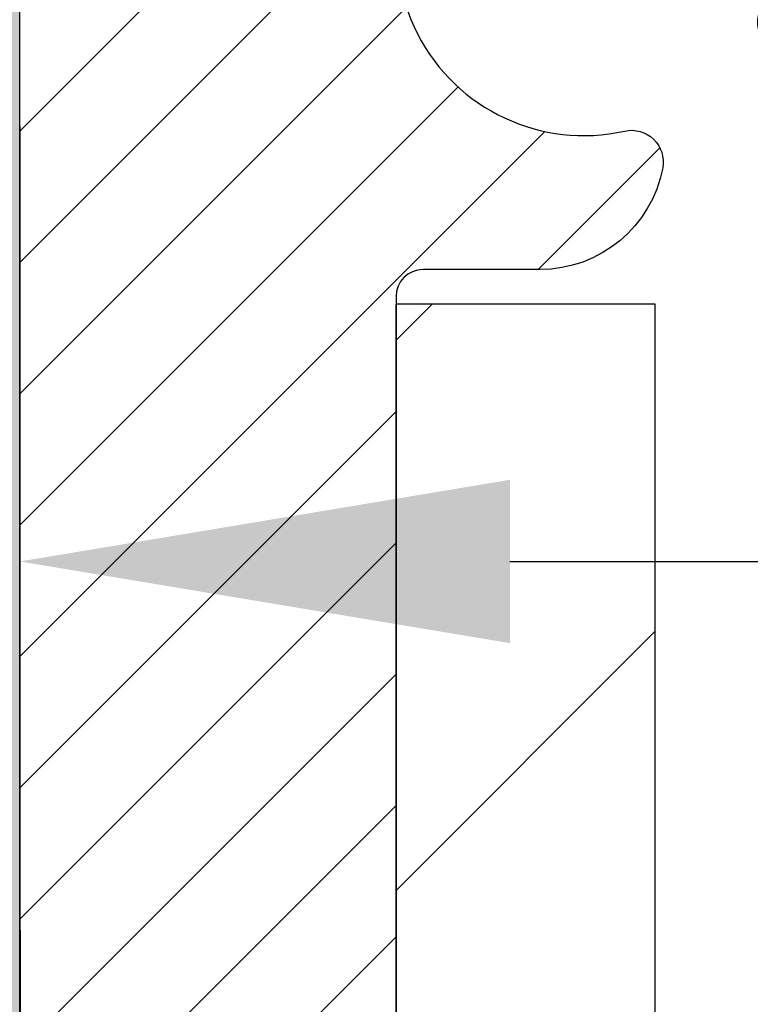
# Model space of a CAD drawing. Extents: x 13 to 3254, y -85 to 1977.
# Drawn here: x 173 to 174, y -60 to -60 of the extents above; entities that cross this region are included whole.
import ezdxf

# ---------------------------------------------------------------- set-up
doc = ezdxf.new("R2010")
doc.units = 0
doc.header["$LTSCALE"] = 5
doc.header["$MEASUREMENT"] = 0
doc.layers.get('DEFPOINTS').update_dxf_attribs({"linetype": 'CONTINUOUS'})
for name, color, linetype, lineweight in [('DIMS', 50, 'CONTINUOUS', 25), ('EPOXY ADHESIVE - H', 50, 'CONTINUOUS', 15), ('EPOXY ADHESIVE - L', 52, 'CONTINUOUS', 25), ('FOAM INSERT - H', 150, 'CONTINUOUS', 9), ('MIG FOOT - H', 251, 'CONTINUOUS', 20), ('MIG FOOT - L', 7, 'CONTINUOUS', 30), ('MIG RETAINER - H', 251, 'CONTINUOUS', 20), ('MIG RETAINER - L', 7, 'CONTINUOUS', 30), ('TEXT - 4', 241, 'CONTINUOUS', 25)]:
    doc.layers.add(name, color=color, linetype=linetype, lineweight=lineweight)
doc.dimstyles.get("Standard").update_dxf_attribs({"dimtxt": 0.18, "dimasz": 0.18, "dimexe": 0.18, "dimexo": 0.0625, "dimgap": 0.09, "dimtad": 0, "dimtih": 1, "dimtoh": 1, "dimdec": 4, "dimzin": 0, "dimdsep": 46, "dimtxsty": 'Standard', "dimcen": 0.09, "dimadec": 0, "dimazin": 0, "dimtfac": 1, "dimtdec": 4, "dimtofl": 0, "dimtmove": 0, "dimatfit": 3, "dimfxl": 1, "dimtolj": 1, "dimtzin": 0, "dimarcsym": 0})

# ---------------------------------------------------------------- blocks, each defined once
blk = doc.blocks.new('*D19')
at = {"layer": 'DEFPOINTS', "color": 0, "transparency": 16777216}
for p in [(177.2837935231622, -58.57393459997577), (173.5217920071833, -62.57390487050538), (186.4069917315579, -62.57390487050539)]:
    blk.add_point(p, dxfattribs=at)
at = {"layer": 'DIMS', "color": 0, "lineweight": -2, "transparency": 16777216}
for p, q in [((177.5937935231622, -58.57393459997577), (186.7169917315579, -58.57393459997577)), ((186.4069917315579, -58.88393459997577), (186.4069917315579, -59.82808457364421)), ((186.4069917315579, -62.26390487050539), (186.4069917315579, -61.27475124031088)), ((173.8317920071833, -62.57390487050538), (186.7169917315579, -62.57390487050539))]:
    blk.add_line(p, q, dxfattribs=at)
at = {"layer": 'DIMS', "color": 0, "transparency": 16777216}
for points in [[(186.3553250648912, -58.88393459997577), (186.4586583982245, -58.88393459997577), (186.4069917315579, -58.57393459997577)], [(186.3553250648912, -62.26390487050539), (186.4586583982245, -62.26390487050539), (186.4069917315579, -62.57390487050539)]]:
    blk.add_solid(points, dxfattribs=at)
at = {"layer": 'DIMS', "color": 0, "transparency": 16777216, "insert": (186.4069917315579, -60.55141790697752), "char_height": 0.31, "attachment_point": 5}
blk.add_mtext('\\A1;4 IN\\P [101.6mm]', dxfattribs=at)
blk = doc.blocks.new('*D22')
at = {"layer": 'DEFPOINTS', "color": 0, "transparency": 16777216}
for p in [(178.7837935231609, -59.0738689149084), (173.2838002040783, -59.97874093814393), (173.2838002040783, -61.07393535805308)]:
    blk.add_point(p, dxfattribs=at)
at = {"layer": 'DIMS', "color": 0, "lineweight": -2, "transparency": 16777216}
for p, q in [((178.7837935231609, -59.3838689149084), (178.7837935231609, -60.28874093814393)), ((173.2838002040783, -60.76393535805308), (173.2838002040783, -59.66874093814393)), ((173.5938002040783, -59.97874093814393), (175.1410759145008, -59.97874093814393)), ((178.4737935231609, -59.97874093814393), (178.2410759145008, -59.97874093814393))]:
    blk.add_line(p, q, dxfattribs=at)
at = {"layer": 'DIMS', "color": 0, "transparency": 16777216}
for points in [[(173.5938002040783, -59.92707427147726), (173.5938002040783, -60.0304076048106), (173.2838002040783, -59.97874093814393)], [(178.4737935231609, -59.92707427147726), (178.4737935231609, -60.0304076048106), (178.7837935231609, -59.97874093814393)]]:
    blk.add_solid(points, dxfattribs=at)
at = {"layer": 'DIMS', "color": 0, "transparency": 16777216, "insert": (176.6910759145008, -59.97874093814393), "char_height": 0.31, "attachment_point": 5}
blk.add_mtext('\\A1;5 1/2 IN\\P [139.7mm]', dxfattribs=at)

msp = doc.modelspace()

# ---------------------------------------------------------------- hatches: boundary and pattern name
at = {"layer": 'EPOXY ADHESIVE - H'}
h = msp.add_hatch(dxfattribs=at)
h.set_pattern_fill('AR-SAND', color=256, scale=0.03937007874015701)
h.set_pattern_definition([(37.50000000000001, (224.6705979547324, -89.53523219560152), (-0.002480053468882181, 0.07585920350445416), [0, -0.05984251968503865, 0, -0.06692913385826692, 0, -0.06397637795275514]), (7.499999999999999, (224.6705979547324, -89.53523219560152), (0.06967624823888606, 0.1111081128043191), [0, -0.03228346456692874, 0, -0.05393700787401511, 0, -0.02066929133858243]), (327.5, (224.622172757882, -89.53523219560152), (0.1226040103051755, 0.0002227973833450738), [0, -0.0196850393700785, 0, -0.07086614173228262, 0, -0.09251968503936897]), (317.5, (224.622172757882, -89.53523219560152), (0.118351441124892, 0.03455415609977319), [0, -0.009842519685039252, 0, -0.04645669291338526, 0, -0.05314960629921196])])
edge = h.paths.add_edge_path()
edge.add_line((173.4666255517865, -62.57390487050537), (173.5217156272702, -62.57390487050538))
edge.add_line((173.5217156272702, -62.57390487050538), (173.520901614641, -61.48310100979667))
edge.add_line((173.520901614641, -61.48310100979667), (173.2846884636396, -61.48310100979735))
edge.add_line((173.2846884636396, -61.48310100979735), (173.2837935231619, -59.44893459997577))
edge.add_arc((173.4805623991773, -59.2791466923229), 0.2598959871823431, 200.1382916814219, 220.7902489388962, ccw=False)
edge.add_line((173.2365553171276, -59.36862556168934), (173.2378731542172, -59.68229892470272))
edge.add_line((173.2378731542172, -59.68229892470272), (173.2548502547998, -59.79568206301902))
edge.add_line((173.2548502547998, -59.79568206301902), (173.2381466843017, -59.89462516843714))
edge.add_line((173.2381466843017, -59.89462516843714), (173.2317351391194, -60.10600503463111))
edge.add_line((173.2317351391194, -60.10600503463111), (173.2125041506402, -60.26614055638466))
edge.add_line((173.2125041506402, -60.26614055638466), (173.2317351391194, -60.33019432077772))
edge.add_line((173.2317351391194, -60.33019432077772), (173.2189156958225, -60.54797889694755))
edge.add_line((173.2189156958225, -60.54797889694755), (173.2125041506402, -60.6907713471257))
edge.add_line((173.2125041506402, -60.6907713471257), (173.2317351391194, -60.93417698474441))
edge.add_line((173.2317351391194, -60.93417698474441), (173.2189156958225, -61.13915214096205))
edge.add_line((173.2189156958225, -61.13915214096205), (173.2317351391194, -61.4786395359417))
edge.add_line((173.2317351391194, -61.4786395359417), (173.2317351391194, -61.55363166193384))
edge.add_line((173.2317351391194, -61.55363166193384), (173.4663363463999, -61.56641380020203))
edge.add_line((173.4663363463999, -61.56641380020203), (173.4494020463159, -61.81313230727771))
edge.add_line((173.4494020463159, -61.81313230727771), (173.4625089852472, -62.16839082518497))
edge.add_line((173.4625089852472, -62.16839082518497), (173.4649405601382, -62.46144954188428))
edge.add_line((173.4649405601382, -62.46144954188428), (173.4666255517865, -62.57390487050537))
at = {"layer": 'FOAM INSERT - H'}
h = msp.add_hatch(dxfattribs=at)
h.set_pattern_fill('HEX', color=256, scale=0.590551181102362, angle=45, style=0)
h.set_pattern_definition([(45, (0, 0), (-0.09040931629367041, 0.09040931629367042), [0.07381889763779526, -0.1476377952755905]), (165, (0, 0), (-0.03309210650226577, -0.1235014227959361), [0.07381889763779526, -0.1476377952755905]), (105, (0.05219784309940064, 0.05219784309940063), (-0.1235014227959362, -0.03309210650226572), [0.07381889763779526, -0.1476377952755905])])
h.paths.add_polyline_path([(173.2317351391194, -60.33019432077772), (173.2125041506402, -60.26614055638466), (173.2317351391194, -60.1060050346311), (173.2381466843017, -59.89462516843714), (173.2548502547998, -59.79568206301902), (173.2378731542172, -59.68229892470272), (173.2365553171276, -59.36862556168946, -0.07061630252966934), (173.221293523161, -59.2971903638669), (173.2212797718511, -59.07522988685965, -0.3419987130706969), (173.1861235218673, -59.1206164104354, -0.4678085754937695), (173.0691872060619, -59.03670149318116), (173.0651822820772, -58.98210123708238, 0.3181494964560732), (172.9916878283587, -58.8929200084554, 0.1823640095576942), (172.5736730039836, -58.93286934236149, 0.2104691006944992), (172.4698198191648, -59.05620071786529, -0.7490683567196755), (172.2898825816807, -59.05620071786532, 0.2104691006851497), (172.1860293968683, -58.9328693423647, 0.2320575824470543), (171.6621253849292, -58.9328693423647, 0.2104691006854798), (171.5582722001167, -59.05620071786555, -0.7490683567205834), (171.3783349626335, -59.05620071786554, 0.2104691006856368), (171.2744817778209, -58.93286934236459, 0.2320575824470876), (170.7505777658817, -58.93286934236485, 0.2104691006852495), (170.6467245810693, -59.05620071786559, -0.7490683567204517), (170.466787343586, -59.05620071786554, 0.2104691006948331), (170.3629341587671, -58.93286934236156, 0.179087332819671), (169.9522165835716, -58.89098551882798, 0.3216472484078749), (169.8774953006372, -58.98049197800871), (169.8733723376401, -59.03670149319026, -0.4678085753433812), (169.7564360218658, -59.12061641046562, -0.3419987132082408), (169.7212797718514, -59.07522988687339), (169.7212797718514, -59.29716063439646, -0.1620058556709627), (169.6587797718514, -59.44890487050532), (169.6587797718514, -60.23015487050515, 0.4142135623730951), (169.4712797718514, -60.41765487050515), (169.4712797718514, -60.73015487050515, 0.4142135623730951), (169.6587797718514, -60.91765487050515), (169.6587797718514, -62.57390487050561), (173.4666255517865, -62.57390487050538), (173.4649405601382, -62.46144954188423), (173.4625089852472, -62.16839082518498), (173.4494020463159, -61.81313230727771), (173.4663363463999, -61.56641380020203), (173.2317351391194, -61.55363166193384), (173.2317351391194, -61.4786395359417), (173.2189156958225, -61.13915214096205), (173.2317351391194, -60.93417698474441), (173.2125041506402, -60.6907713471257), (173.2189156958225, -60.54797889694751)])
at = {"layer": 'MIG FOOT - H'}
h = msp.add_hatch(dxfattribs=at)
h.set_pattern_fill('ANSI31', color=256, scale=1.9685, style=0)
h.set_pattern_definition([(45, (-774.7351202154739, -526.1366013254329), (-0.1739924623457148, 0.1739924623457148), [])])
h.paths.add_polyline_path([(173.6857920071827, -59.81594940319668), (173.5217920071827, -59.8159494031968), (173.5217920071831, -60.3784494031968), (173.6857920071828, -60.3784494031968)])
edge = h.paths.add_edge_path()
edge.add_line((173.6857920071831, -60.7534494031968), (173.5217920071831, -60.7534494031968))
edge.add_line((173.5217920071831, -60.7534494031968), (173.5217920071833, -62.6803194031968))
edge.add_arc((173.8761220071834, -62.68031940319675), 0.3543300000001182, 180.0000000000092, 269.9999999999816)
edge.add_line((173.8761220071833, -63.03464940319681), (176.2405419761832, -63.03464940319681))
edge.add_line((176.2405419761832, -63.03464940319681), (176.240541976183, -62.87064940319677))
edge.add_line((176.240541976183, -62.87064940319677), (173.8761220071833, -62.87064940319682))
edge.add_arc((173.8761220071831, -62.68031940319686), 0.1903299999999604, 179.9999999999829, 270.0000000000342, ccw=False)
edge.add_line((173.6857920071832, -62.6803194031968), (173.6857920071831, -60.7534494031968))
h.paths.add_polyline_path([(177.209292007183, -62.87064940319682), (176.678045038183, -62.87064940319694), (176.6780450381831, -63.03464940319692), (177.2092920071833, -63.03464940319692)])
at = {"layer": 'MIG RETAINER - H'}
h = msp.add_hatch(dxfattribs=at)
h.set_pattern_fill('ANSI31', color=256, scale=0.47, style=0)
h.set_pattern_definition([(45, (-774.7351202154737, -496.8354576318771), (-0.04154252339470966, 0.04154252339470967), [])])
h.paths.add_polyline_path([(173.2837920071846, -61.48309940319685), (173.2837920071832, -60.78683249606247), (173.3580883414652, -60.72224767800226), (173.5217920071831, -60.72224767800226), (173.5217920071836, -61.48309940319679)])
edge = h.paths.add_edge_path()
edge.add_arc((174.0637920071815, -59.03409940319456), 0.07800000000003138, 270.000000000501, 360.0000000000418)
edge.add_line((174.1417920071816, -59.0340994031945), (174.1417920071812, -58.77109940319743))
edge.add_arc((174.1617920071814, -58.7710994031972), 0.02000000000020918, 90.00000000195422, 180.0000000006514, ccw=False)
edge.add_line((174.1617920071807, -58.75109940319705), (174.2487920071806, -58.75109940319517))
edge.add_arc((174.2487920071813, -58.7810994031952), 0.03000000000002956, 2.1719870346714742e-10, 90.0000000013028, ccw=False)
edge.add_line((174.2787920071813, -58.78109940319509), (174.2787920071819, -59.31609940320216))
edge.add_arc((174.121792007182, -59.31609940320233), 0.1569999999999254, -90.00000000033191, 6.230038707144558e-11, ccw=False)
edge.add_line((174.1217920071811, -59.47309940320231), (173.9555316922238, -59.47309940320146))
edge.add_arc((173.9555316922345, -59.55183908823297), 0.07873968503150763, 90.00000000777618, 177.4144840053407)
edge.add_arc((173.7619892331681, -59.5430994031973), 0.1149999999996634, 275.2124696742857, 357.41448399777784, ccw=False)
edge.add_arc((173.7706199184935, -59.6377065449508), 0.02000000000000517, 160.3257550186187, 275.2124696744299, ccw=False)
edge.add_arc((173.6405729520622, -59.59120893076256), 0.1181095275611714, 340.3257550185371, 642.6342225154141)
edge.add_arc((173.6707811122226, -59.72597431453353), 0.02000000000015042, -10.621520468789072, 102.63422251443592, ccw=False)
edge.add_arc((173.6127920071825, -59.71509940319579), 0.07899999999997757, 270.0000000008245, 349.3784795304081, ccw=False)
edge.add_line((173.6127920071836, -59.7940994031958), (173.5387920071824, -59.79409940319694))
edge.add_arc((173.5387920071826, -59.81109940319693), 0.01699999999999591, 90.00000000076633, 180)
edge.add_line((173.5217920071826, -59.81109940319693), (173.5217920071831, -60.4096511283915))
edge.add_line((173.5217920071831, -60.4096511283915), (173.3580883414652, -60.4096511283915))
edge.add_line((173.3580883414652, -60.4096511283915), (173.2837920071832, -60.34506631033123))
edge.add_line((173.2837920071832, -60.34506631033123), (173.2837920071813, -58.78109940319787))
edge.add_arc((173.3137920071811, -58.78109940319776), 0.02999999999985903, 90.00000000043423, 180.0000000002171, ccw=False)
edge.add_line((173.3137920071809, -58.75109940319784), (173.3787920071811, -58.75109940319722))
edge.add_arc((173.3787920071813, -58.7710994031972), 0.01999999999998181, 0, 90.00000000065143, ccw=False)
edge.add_line((173.3987920071813, -58.7710994031972), (173.3987920071816, -59.03409940319865))
edge.add_arc((173.4767920071816, -59.03409940319854), 0.07799999999997453, 180.0000000000835, 270.0000000004176)
edge.add_line((173.4767920071822, -59.11209940319851), (173.4807920071822, -59.11209940319851))
edge.add_arc((173.4807920071817, -59.03409940319865), 0.07799999999986085, 270.000000000334, 360.0000000001671)
edge.add_line((173.5587920071816, -59.03409940319843), (173.5587920071812, -58.77109940319777))
edge.add_arc((173.5787920071812, -58.77109940319777), 0.01999999999998181, 90.00000000032571, 180, ccw=False)
edge.add_line((173.5787920071811, -58.75109940319778), (173.7202386552374, -58.75109940319682))
edge.add_line((173.7202386552374, -58.75109940319682), (173.7202386552374, -59.08199460941405))
edge.add_line((173.7202386552374, -59.08199460941405), (173.7395242176352, -59.10132521631591))
edge.add_line((173.7395242176352, -59.10132521631591), (173.7395242176352, -59.17846746590119))
edge.add_line((173.7395242176352, -59.17846746590119), (173.7973809048238, -59.21703859069414))
edge.add_line((173.7973809048238, -59.21703859069414), (173.8552375920124, -59.17846746590119))
edge.add_line((173.8552375920124, -59.17846746590119), (173.8552375920124, -59.10132521631591))
edge.add_line((173.8552375920124, -59.10132521631591), (173.8745231544092, -59.08203965391989))
edge.add_line((173.8745231544092, -59.08203965391989), (173.8745231544092, -58.75109940319682))
edge.add_line((173.8745231544092, -58.75109940319682), (173.9617920071813, -58.75109940319665))
edge.add_arc((173.9617920071813, -58.77109940319663), 0.01999999999998181, 0, 90, ccw=False)
edge.add_line((173.9817920071812, -58.77109940319663), (173.9817920071816, -59.03409940319473))
edge.add_arc((174.0597920071817, -59.0340994031945), 0.07800000000008822, 180.000000000167, 270.000000000334)
edge.add_line((174.0597920071821, -59.11209940319459), (174.0637920071821, -59.11209940319459))

# ---------------------------------------------------------------- linework, layer by layer
at = {"layer": 'EPOXY ADHESIVE - L'}
msp.add_lwpolyline([(173.5217156272702, -62.57390487050538), (173.520901614641, -61.48310100979667), (173.2846884636396, -61.48310100979735), (173.2837935231619, -59.44893459997577, -0.09035585911871209), (173.2365553171276, -59.36862556168934), (173.2378731542172, -59.68229892470272), (173.2548502547998, -59.79568206301902), (173.2381466843017, -59.89462516843714), (173.2317351391194, -60.10600503463111), (173.2125041506402, -60.26614055638466), (173.2317351391194, -60.33019432077772), (173.2189156958225, -60.54797889694755), (173.2125041506402, -60.6907713471257), (173.2317351391194, -60.93417698474441), (173.2189156958225, -61.13915214096205), (173.2317351391194, -61.4786395359417), (173.2317351391194, -61.55363166193384), (173.4663363463999, -61.56641380020203), (173.4494020463159, -61.81313230727771), (173.4625089852472, -62.16839082518497), (173.4649405601382, -62.46144954188428), (173.4666255517865, -62.57390487050538)], format="xyb", dxfattribs=at)
at = {"layer": 'MIG FOOT - L'}
for p, q in [((173.5217920071831, -60.3784494031968), (173.5217920071827, -59.8159494031968)), ((173.6857920071827, -59.81594940319668), (173.5217920071827, -59.81594940319668)), ((173.6857920071831, -60.3784494031968), (173.6857920071827, -59.81594940319668))]:
    msp.add_line(p, q, dxfattribs=at)
at = {"layer": 'MIG RETAINER - L'}
msp.add_line((173.2837920071832, -60.25156481176516), (173.2837920071832, -60.25156481176516), dxfattribs=at)
msp.add_lwpolyline([(173.8768721637816, -59.54828710534584, -0.3748896829303737), (173.7724369048779, -59.65762383795159, -0.5479758845004098), (173.7517874789467, -59.63097310446928, 3.888295204768812), (173.6664065899587, -59.70645858869592, -0.5387583055402678), (173.6904384359655, -59.72966072515619, -0.3609021040651776), (173.6127920071836, -59.7940994031958), (173.5387920071824, -59.79409940319694, 0.414213562369066), (173.5217920071826, -59.81109940319693), (173.5217920071831, -60.4096511283915), (173.3580883414652, -60.4096511283915), (173.2837920071832, -60.34506631033123), (173.2837920071813, -58.78109940319787, -0.4142135623706347)], format="xyb", dxfattribs=at)

# ---------------------------------------------------------------- dimensions: what is measured, and where the dimension line sits
at = {"layer": 'DIMS'}
dim = msp.add_linear_dim(base=(186.4069917315579, -62.57390487050539), p1=(177.2837935231622, -58.57393459997577), p2=(173.5217920071833, -62.57390487050538), angle=90, text='<>\\P[]', dimstyle='Standard', override={"dimtxt": 0.31, "dimasz": 0.31, "dimexe": 0.31, "dimexo": 0.31, "dimgap": 0.31, "dimlunit": 5, "dimpost": ' IN', "dimfrac": 2}, dxfattribs=at)
dim.commit()
dim.dimension.update_dxf_attribs({"geometry": '*D19', "text_midpoint": (186.4069917315579, -60.55141790697752), "dimtype": 160})
dim = msp.add_linear_dim(base=(173.2838002040783, -59.97874093814393), p1=(178.7837935231609, -59.0738689149084), p2=(173.2838002040783, -61.07393535805308), text='<>\\P[]', dimstyle='Standard', override={"dimtxt": 0.31, "dimasz": 0.31, "dimexe": 0.31, "dimexo": 0.31, "dimgap": 0.31, "dimlunit": 5, "dimpost": ' IN', "dimfrac": 2}, dxfattribs=at)
dim.commit()
dim.dimension.update_dxf_attribs({"geometry": '*D22', "text_midpoint": (176.6910759145008, -59.97874093814393), "dimtype": 160})

# ---------------------------------------------------------------- leaders
at = {"layer": 'TEXT - 4'}
msp.add_leader([(169.5376960420776, -60.18375747523163), (174.9137654944076, -49.73696434299686), (175.2625849484493, -49.73696434299686)], dimstyle='Standard', override={"dimasz": 0.31}, dxfattribs=at)

doc.saveas('drawing.dxf')
